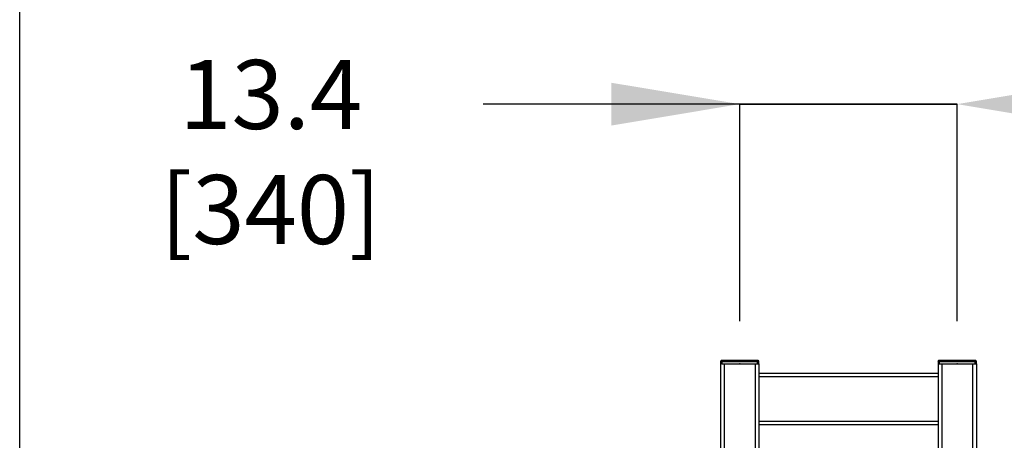
# Model space of a CAD drawing. Extents: x 0.2 to 16.8, y 0.2 to 10.8.
# Drawn here: x 0.2 to 1.7, y 7.8 to 8.4 of the extents above; entities that cross this region are included whole.
import ezdxf

# ---------------------------------------------------------------- set-up
doc = ezdxf.new("R2010")
doc.units = 0
doc.header["$MEASUREMENT"] = 0
doc.header["$PDSIZE"] = -1
doc.linetypes.add('SLD-SOLID', pattern=[0])
doc.layers.get('0').update_dxf_attribs({"linetype": 'CONTINUOUS'})
doc.layers.get('DEFPOINTS').update_dxf_attribs({"linetype": 'CONTINUOUS'})
doc.layers.add('LAYER_1', color=7, linetype='SLD-SOLID')
doc.layers.add('SHEET', color=144, linetype='SLD-SOLID')
doc.styles.add('SLDTEXTSTYLE0', font='ARIAL.TTF', dxfattribs={"width": 0.948})
doc.dimstyles.new('SLDDIMSTYLE3', dxfattribs={"dimtxt": 0.101115, "dimasz": 0.188, "dimexe": 0, "dimexo": 0.0625, "dimgap": 0.025279, "dimtad": 0, "dimtih": 1, "dimtoh": 1, "dimdec": 1, "dimlfac": 42, "dimrnd": 1e-09, "dimzin": 12, "dimtxsty": 'SLDTEXTSTYLE0', "dimsah": 1, "dimcen": 0.09, "dimazin": 3, "dimtfac": 1, "dimtdec": 1, "dimtmove": 0, "dimatfit": 3, "dimtolj": 1, "dimtzin": 12})

# ---------------------------------------------------------------- blocks, each defined once
blk = doc.blocks.new('_D_17')
at = {"layer": 'DEFPOINTS', "color": 0}
for p in [(1.6237, 8.3081), (1.305, 7.9275), (1.6237, 7.9275)]:
    blk.add_point(p, dxfattribs=at)
at = {"layer": 'LAYER_1', "color": 0}
for p, q in [((1.305, 8.3081), (0.929, 8.3081)), ((1.117, 8.3081), (0.929, 8.3081)), ((1.305, 7.99), (1.305, 8.3081)), ((1.305, 8.3081), (1.6237, 8.3081)), ((1.6237, 8.3081), (1.305, 8.3081)), ((1.6237, 7.99), (1.6237, 8.3081)), ((1.8117, 8.3081), (1.9997, 8.3081))]:
    blk.add_line(p, q, dxfattribs=at)
for points in [[(1.117, 8.2767), (1.117, 8.3394), (1.305, 8.3081)], [(1.8117, 8.3394), (1.8117, 8.2767), (1.6237, 8.3081)]]:
    blk.add_solid(points, dxfattribs=at)
at = {"layer": 'LAYER_1', "color": 0, "insert": (0.6178, 8.3728), "char_height": 0.101115, "attachment_point": 2, "style": 'SLDTEXTSTYLE0'}
blk.add_mtext('\\A1;13.4 [340]', dxfattribs=at)

msp = doc.modelspace()

# ---------------------------------------------------------------- linework, layer by layer
at = {"color": 7, "linetype": 'SLD-SOLID'}
for p, q in [((1.2788, 7.9312), (1.2769, 7.9312)), ((1.2769, 7.9312), (1.2769, 7.9275)), ((1.2788, 7.9275), (1.2769, 7.9275)), ((1.2769, 7.9275), (1.2769, 7.7869)), ((1.2788, 7.9312), (1.2788, 7.9322)), ((1.3313, 7.9322), (1.2788, 7.9322)), ((1.2788, 7.9312), (1.2788, 7.9275)), ((1.2788, 7.9312), (1.3313, 7.9312)), ((1.2788, 7.9275), (1.3313, 7.9275)), ((1.2825, 7.9275), (1.3275, 7.9275)), ((1.3313, 7.9322), (1.3313, 7.9312)), ((1.3331, 7.9312), (1.3313, 7.9312)), ((1.3313, 7.9275), (1.3313, 7.9312)), ((1.3313, 7.9275), (1.3331, 7.9275)), ((1.3331, 7.9275), (1.3331, 7.9312)), ((1.3331, 7.9275), (1.3331, 7.8)), ((1.5975, 7.9312), (1.5956, 7.9312)), ((1.5956, 7.9312), (1.5956, 7.9275)), ((1.5975, 7.9275), (1.5956, 7.9275)), ((1.5956, 7.9275), (1.5956, 7.8)), ((1.5975, 7.9312), (1.5975, 7.9322)), ((1.65, 7.9322), (1.5975, 7.9322)), ((1.5975, 7.9312), (1.5975, 7.9275)), ((1.5975, 7.9312), (1.65, 7.9312)), ((1.5975, 7.9275), (1.65, 7.9275)), ((1.6012, 7.9275), (1.6462, 7.9275)), ((1.65, 7.9322), (1.65, 7.9312)), ((1.6518, 7.9312), (1.65, 7.9312)), ((1.65, 7.9275), (1.65, 7.9312)), ((1.65, 7.9275), (1.6518, 7.9275)), ((1.6518, 7.9275), (1.6518, 7.9312)), ((1.6518, 7.9275), (1.6518, 7.7869)), ((1.5956, 7.9134), (1.3331, 7.9134)), ((1.5956, 7.9087), (1.3331, 7.9087)), ((1.5956, 7.8431), (1.3331, 7.8431)), ((1.5956, 7.8384), (1.3331, 7.8384))]:
    msp.add_line(p, q, dxfattribs=at)
at = {"color": 8, "linetype": 'SLD-SOLID'}
for p, q in [((1.2825, 7.9275), (1.2825, 7.7871)), ((1.3275, 7.9275), (1.3275, 7.7887)), ((1.6012, 7.9275), (1.6012, 7.7887)), ((1.6462, 7.9275), (1.6462, 7.7871))]:
    msp.add_line(p, q, dxfattribs=at)
at = {"color": 7, "linetype": 'SLD-SOLID'}
for centre, start, end in [((1.2778, 7.9312), 90, 180), ((1.3322, 7.9312), 0, 90), ((1.5965, 7.9312), 90, 180), ((1.6509, 7.9312), 0, 90)]:
    msp.add_arc(centre, 0.000937, start, end, dxfattribs=at)
for points in [[(1.2788, 7.9322), (1.2787, 7.9322), (1.2785, 7.9322), (1.2783, 7.9322), (1.2781, 7.9322), (1.278, 7.9322), (1.2779, 7.9322), (1.2778, 7.9322), (1.2778, 7.9322)], [(1.3322, 7.9322), (1.3322, 7.9322), (1.3322, 7.9322), (1.3321, 7.9322), (1.3319, 7.9322), (1.3318, 7.9322), (1.3316, 7.9322), (1.3314, 7.9322), (1.3313, 7.9322)], [(1.5975, 7.9322), (1.5974, 7.9322), (1.5972, 7.9322), (1.597, 7.9322), (1.5968, 7.9322), (1.5967, 7.9322), (1.5966, 7.9322), (1.5966, 7.9322), (1.5965, 7.9322)], [(1.6509, 7.9322), (1.6509, 7.9322), (1.6509, 7.9322), (1.6508, 7.9322), (1.6506, 7.9322), (1.6505, 7.9322), (1.6503, 7.9322), (1.6501, 7.9322), (1.65, 7.9322)]]:
    msp.add_open_spline(points, degree=3, knots=[0, 0, 0, 0, 0.239443, 0.369894, 0.5, 0.630451, 0.760557, 1, 1, 1, 1], dxfattribs=at)
at = {"layer": 'LAYER_1', "color": 7}
for p in [(1.305, 7.9275), (1.6237, 7.9275)]:
    msp.add_point(p, dxfattribs=at)
at = {"layer": 'SHEET', "color": 142}
msp.add_line((0.25, 0.25), (0.25, 10.75), dxfattribs=at)

# ---------------------------------------------------------------- dimensions: what is measured, and where the dimension line sits
at = {"layer": 'LAYER_1', "color": 7}
dim = msp.add_linear_dim(base=(1.6237, 8.3081), p1=(1.305, 7.9275), p2=(1.6237, 7.9275), dimstyle='SLDDIMSTYLE3', dxfattribs=at)
dim.commit()
dim.dimension.update_dxf_attribs({"geometry": '_D_17', "text_midpoint": (0.6178, 8.3081), "dimtype": 160})

doc.saveas('drawing.dxf')
